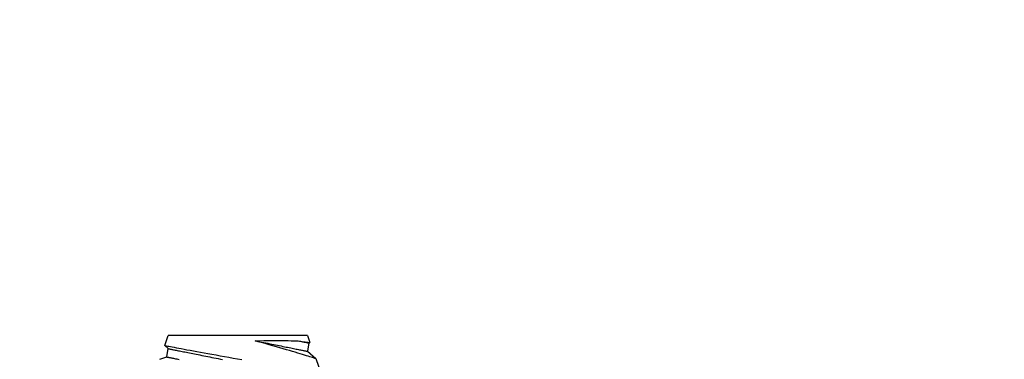
# Model space of a CAD drawing. Extents: x 5690 to 6070, y -770 to -577.
# Drawn here: x 5712 to 5713, y -759 to -759 of the extents above; entities that cross this region are included whole.
import ezdxf

# ---------------------------------------------------------------- set-up
doc = ezdxf.new("R2010")
doc.units = 0
doc.header["$LTSCALE"] = 250
doc.header["$MEASUREMENT"] = 0
doc.header["$PDMODE"] = 3
doc.header["$PDSIZE"] = -2
doc.layers.get('0').update_dxf_attribs({"color": 5, "linetype": 'CONTINUOUS', "lineweight": 20})
doc.layers.get('DEFPOINTS').update_dxf_attribs({"color": 2, "linetype": 'CONTINUOUS'})
doc.layers.add('2', color=2, linetype='CONTINUOUS', lineweight=25)
doc.layers.add('Dimensions', color=2, linetype='CONTINUOUS', lineweight=25)
doc.styles.add('ROMANS', font='romans')
doc.dimstyles.new('LWDEC', dxfattribs={"dimscale": 0.1, "dimtxt": 2.5, "dimasz": 2, "dimexe": 1.25, "dimexo": 3, "dimgap": 2, "dimtad": 1, "dimtoh": 1, "dimdec": 4, "dimzin": 11, "dimdsep": 46, "dimlunit": 5, "dimtxsty": 'ROMANS', "dimcen": 0, "dimdle": 1.5, "dimazin": 0, "dimtfac": 1, "dimtdec": 4, "dimtix": 1, "dimtmove": 0, "dimatfit": 3, "dimfxl": 0, "dimfrac": 2, "dimtzin": 0, "dimarcsym": 0})

# ---------------------------------------------------------------- blocks, each defined once
blk = doc.blocks.new('*D624')
at = {"layer": '2', "color": 0, "lineweight": -2}
for p, q in [((5716.7326, -745.0416), (5722.1154, -745.0416)), ((5721.9279, -759.7172), (5721.9279, -745.3416)), ((5712.2804, -760.0172), (5722.1154, -760.0172))]:
    blk.add_line(p, q, dxfattribs=at)
at = {"layer": '2', "color": 0}
for points in [[(5721.8779, -745.3416), (5721.9779, -745.3416), (5721.9279, -745.0416)], [(5721.8779, -759.7172), (5721.9779, -759.7172), (5721.9279, -760.0172)]]:
    blk.add_solid(points, dxfattribs=at)
at = {"layer": 'DEFPOINTS', "color": 0}
for p in [(5716.2826, -745.0416), (5721.9279, -745.0416), (5711.8304, -760.0172)]:
    blk.add_point(p, dxfattribs=at)
at = {"layer": '2', "color": 0, "insert": (5721.3779, -752.3679), "char_height": 0.375, "attachment_point": 5, "rotation": 90, "style": 'ROMANS'}
blk.add_mtext('System Height', dxfattribs=at)
blk = doc.blocks.new('A$C521C4E4F')
for p, q in [((53.901, 9.285), (53.371, 9.478)), ((54.178, 8.969), (53.901, 9.284)), ((54.49, 9.031), (54.178, 8.969)), ((54.501, 9.065), (54.49, 9.031)), ((54.769, 8.969), (54.502, 9.066)), ((54.769, 8.969), (54.769, 3.749)), ((53.965, 3.687), (54.276, 3.749)), ((54.276, 3.749), (54.395, 3.613)), ((54.396, 3.613), (54.769, 3.749)), ((53.876, 3.425), (53.965, 3.687))]:
    blk.add_line(p, q)
at = {"flags": 128}
for points in [[(54.395, 3.613), (54.395, 3.618), (54.392, 3.631), (54.388, 3.654), (54.382, 3.685), (54.374, 3.726), (54.365, 3.774), (54.354, 3.831), (54.341, 3.896), (54.327, 3.97), (54.312, 4.051), (54.295, 4.14), (54.277, 4.237), (54.258, 4.34), (54.237, 4.449), (54.215, 4.566), (54.193, 4.69), (54.169, 4.82), (54.144, 4.954), (54.119, 5.094), (54.093, 5.237), (54.065, 5.387), (54.038, 5.54), (54.01, 5.697), (53.981, 5.857), (53.953, 6.019), (53.924, 6.181), (53.895, 6.347), (53.866, 6.514)], [(53.901, 9.284), (53.901, 9.283), (53.904, 9.273), (53.91, 9.256), (53.918, 9.231), (53.928, 9.199), (53.94, 9.161), (53.954, 9.115), (53.97, 9.062), (53.989, 9.002), (54.009, 8.936), (54.032, 8.864), (54.056, 8.786), (54.081, 8.702), (54.109, 8.609), (54.139, 8.51), (54.171, 8.406), (54.203, 8.297), (54.237, 8.184), (54.271, 8.067), (54.308, 7.939), (54.347, 7.806), (54.386, 7.67), (54.425, 7.531), (54.465, 7.389), (54.505, 7.246), (54.538, 7.128), (54.57, 7.01)], [(53.965, 3.687), (53.965, 3.688), (53.964, 3.692), (53.962, 3.699), (53.961, 3.708), (53.958, 3.72), (53.955, 3.735), (53.952, 3.752), (53.948, 3.772), (53.943, 3.795), (53.938, 3.82), (53.933, 3.848), (53.927, 3.878), (53.92, 3.911), (53.913, 3.946), (53.906, 3.983), (53.898, 4.023), (53.889, 4.066), (53.88, 4.11), (53.871, 4.157)], [(54.276, 3.749), (54.276, 3.75), (54.275, 3.754), (54.274, 3.761), (54.272, 3.77), (54.269, 3.783), (54.267, 3.797), (54.263, 3.815), (54.259, 3.835), (54.255, 3.857), (54.25, 3.882), (54.244, 3.91), (54.238, 3.94), (54.231, 3.973), (54.224, 4.008), (54.217, 4.046), (54.209, 4.086), (54.2, 4.128), (54.191, 4.172), (54.182, 4.219), (54.172, 4.268), (54.162, 4.32), (54.151, 4.373), (54.14, 4.428), (54.129, 4.486), (54.117, 4.545), (54.105, 4.606), (54.092, 4.669), (54.079, 4.734), (54.066, 4.8), (54.052, 4.869), (54.038, 4.938), (54.024, 5.009), (54.01, 5.082), (53.995, 5.156), (53.98, 5.231), (53.965, 5.307), (53.949, 5.384), (53.933, 5.463), (53.918, 5.542), (53.902, 5.622), (53.885, 5.703), (53.869, 5.785)], [(54.57, 7.01), (54.554, 7.091), (54.538, 7.171), (54.522, 7.251), (54.506, 7.329), (54.491, 7.407), (54.476, 7.483), (54.46, 7.558), (54.446, 7.632), (54.431, 7.705), (54.417, 7.776), (54.403, 7.846), (54.389, 7.914), (54.376, 7.981), (54.363, 8.046), (54.35, 8.109), (54.338, 8.171), (54.326, 8.23), (54.315, 8.288), (54.304, 8.343), (54.293, 8.397), (54.283, 8.448), (54.273, 8.497), (54.263, 8.544), (54.254, 8.589), (54.246, 8.631), (54.238, 8.671), (54.23, 8.709), (54.223, 8.744), (54.217, 8.777), (54.211, 8.807), (54.205, 8.835), (54.2, 8.86), (54.196, 8.883), (54.192, 8.903), (54.188, 8.92), (54.185, 8.935), (54.183, 8.947), (54.181, 8.957), (54.179, 8.963), (54.179, 8.967), (54.178, 8.969)], [(54.57, 8.629), (54.562, 8.672), (54.553, 8.714), (54.545, 8.753), (54.538, 8.789), (54.531, 8.823), (54.525, 8.855), (54.519, 8.884), (54.514, 8.91), (54.509, 8.934), (54.505, 8.956), (54.501, 8.974), (54.498, 8.99), (54.495, 9.004), (54.493, 9.015), (54.491, 9.023), (54.49, 9.028), (54.49, 9.031), (54.49, 9.031)], [(54.57, 8.629), (54.559, 8.702), (54.548, 8.772), (54.538, 8.835), (54.529, 8.891), (54.521, 8.94), (54.515, 8.981), (54.51, 9.014), (54.506, 9.038), (54.503, 9.055), (54.502, 9.064), (54.502, 9.065)], [(54.57, 7.01), (54.571, 7.038), (54.575, 7.19), (54.577, 7.339), (54.579, 7.485), (54.58, 7.627), (54.58, 7.765), (54.58, 7.897), (54.579, 8.021), (54.578, 8.14), (54.577, 8.253), (54.575, 8.36), (54.574, 8.46), (54.572, 8.553), (54.57, 8.629)]]:
    blk.add_lwpolyline(points, dxfattribs=at)
blk = doc.blocks.new('*D630')
at = {"layer": 'DEFPOINTS', "color": 0}
for p in [(5712.758, -759.6735), (5714.2643, -760.5172), (5716.5471, -760.5172)]:
    blk.add_point(p, dxfattribs=at)
at = {"layer": 'Dimensions', "color": 0, "lineweight": -2}
for p, q in [((5716.5471, -759.3735), (5716.5471, -759.0735)), ((5713.208, -759.6735), (5716.7346, -759.6735)), ((5716.5471, -759.6735), (5716.5471, -760.5172)), ((5714.7143, -760.5172), (5716.7346, -760.5172)), ((5716.5471, -760.8172), (5716.5471, -761.1172))]:
    blk.add_line(p, q, dxfattribs=at)
at = {"layer": 'Dimensions', "color": 0}
for points in [[(5716.4971, -759.3735), (5716.5971, -759.3735), (5716.5471, -759.6735)], [(5716.4971, -760.8172), (5716.5971, -760.8172), (5716.5471, -760.5172)]]:
    blk.add_solid(points, dxfattribs=at)
at = {"layer": 'Dimensions', "color": 0, "insert": (5715.9614, -760.0953), "char_height": 0.375, "attachment_point": 5, "rotation": 90, "style": 'ROMANS'}
blk.add_mtext('13/16"', dxfattribs=at)

msp = doc.modelspace()

# ---------------------------------------------------------------- block references
at = {"layer": '2', "xscale": -0.03937, "yscale": 0.03937, "zscale": 0.03937, "rotation": 270}
msp.add_blockref('A$C521C4E4F', (5711.93205, -761.2653), dxfattribs=at)

# ---------------------------------------------------------------- dimensions: what is measured, and where the dimension line sits
at = {"layer": '2'}
dim = msp.add_linear_dim(base=(5721.9279, -745.04163), p1=(5711.83043, -760.01722), p2=(5716.28263, -745.04163), angle=90, text='System Height', dimstyle='LWDEC', override={"dimscale": 0.15, "dimdec": 4, "dimlunit": 5, "dimpost": '"', "dimtdec": 4, "dimfrac": 2, "dimarcsym": 1}, dxfattribs=at)
dim.commit()
dim.dimension.update_dxf_attribs({"geometry": '*D624', "text_midpoint": (5721.9279, -752.36793), "dimtype": 160})
at = {"layer": 'Dimensions'}
dim = msp.add_linear_dim(base=(5716.54715, -760.51721), p1=(5712.758, -759.67347), p2=(5714.26433, -760.51721), angle=90, dimstyle='LWDEC', override={"dimscale": 0.15, "dimdec": 4, "dimlunit": 5, "dimpost": '"', "dimtdec": 4, "dimfrac": 2, "dimarcsym": 1}, dxfattribs=at)
dim.commit()
dim.dimension.update_dxf_attribs({"geometry": '*D630', "text_midpoint": (5715.96143, -760.09534)})

doc.saveas('drawing.dxf')
